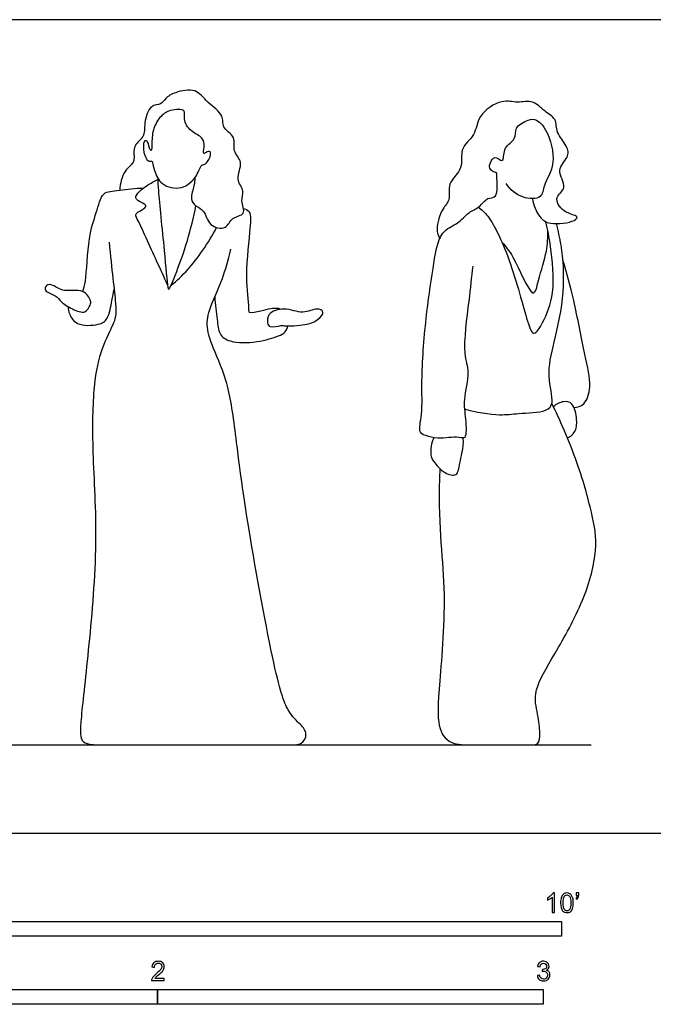
# Model space of a CAD drawing. Units: feet. Extents: x 0 to 22, y -2.2 to 6.9.
# Drawn here: x 5.4 to 10.8, y -1.5 to 6.9 of the extents above; entities that cross this region are included whole.
import ezdxf

# ---------------------------------------------------------------- set-up
doc = ezdxf.new("R2010")
doc.units = ezdxf.units.FT
doc.header["$MEASUREMENT"] = 0
for name, color, linetype, true_color in [('2D$AG-DIAGRAM', 7, 'Continuous', 0xfecc66), ('2D$AG-POP-CULTURE', 7, 'Continuous', 0x66ccff), ('2D$N-SYMB', 7, 'Continuous', 0x800040), ('2D$X-VPRT', 6, 'Continuous', 0xff00ff)]:
    doc.layers.add(name, color=color, linetype=linetype, true_color=true_color)

msp = doc.modelspace()

# ---------------------------------------------------------------- linework, layer by layer
at = {"layer": '2D$AG-DIAGRAM'}
msp.add_lwpolyline([(0.75, 0.75), (10.25, 0.75)], dxfattribs=at)
at = {"layer": '2D$AG-POP-CULTURE'}
for points, knots in [([(6.8786, 5.572), (6.8768, 5.5497), (6.877, 5.5062), (6.8336, 5.395), (6.884, 5.3279), (6.9668, 5.3013), (6.9893, 5.156), (7.1549, 5.1264), (7.1842, 5.2427), (7.3255, 5.2534), (7.2607, 5.3791), (7.3099, 5.4638), (7.2158, 5.5606), (7.3005, 5.7075), (7.1926, 5.7946), (7.2367, 5.9232), (7.1006, 5.997), (7.1345, 6.1099), (6.9796, 6.2073), (6.8935, 6.3393), (6.7135, 6.3027), (6.6285, 6.2538), (6.5929, 6.19), (6.4931, 6.1972), (6.4441, 6.0362), (6.4576, 5.9165), (6.3367, 5.8396), (6.3844, 5.7062), (6.2662, 5.6352), (6.2438, 5.5214), (6.2401, 5.4661)], [0, 0, 0, 0, 0.258966, 0.591948, 0.860637, 1.139508, 1.499913, 1.852191, 2.166082, 2.481712, 2.802418, 3.097536, 3.428451, 3.802252, 4.136964, 4.470467, 4.82262, 5.124757, 5.532379, 5.918751, 6.321221, 6.63517, 6.885585, 7.166484, 7.552085, 7.896123, 8.238088, 8.571838, 8.914436, 9.322115, 9.322115, 9.322115, 9.322115]), ([(9.7522, 5.3953), (9.7564, 5.3408), (9.8073, 5.2342), (9.8973, 5.1681), (10.104, 5.1936), (10.1517, 5.2519), (10.0037, 5.2705), (9.9276, 5.4147), (10.0607, 5.4819), (9.9421, 5.6422), (10.0646, 5.7421), (10.051, 5.8487), (9.9469, 5.9532), (9.9616, 6.0788), (9.8493, 6.1342), (9.7611, 6.2388), (9.6202, 6.2034), (9.4889, 6.2466), (9.2793, 6.1066), (9.2744, 5.9313), (9.1227, 5.824), (9.1753, 5.6471), (9.0185, 5.5311), (9.0604, 5.382), (8.9779, 5.312), (8.9245, 5.137), (8.9504, 5.0811), (8.9625, 5.0547)], [0, 0, 0, 0, 0.405354, 0.737033, 1.185142, 1.378982, 1.724781, 2.084553, 2.403068, 2.788983, 3.148351, 3.453906, 3.829309, 4.159342, 4.49497, 4.851888, 5.210068, 5.576722, 6.046321, 6.452771, 6.850954, 7.243799, 7.653647, 8.011217, 8.329596, 8.744366, 9.039998, 9.039998, 9.039998, 9.039998]), ([(6.5153, 5.7116), (6.5102, 5.7143), (6.4734, 5.7074), (6.4394, 5.7864), (6.4387, 5.8797), (6.4604, 5.8929), (6.4832, 5.8816), (6.4935, 5.8099), (6.5139, 5.7971), (6.5126, 5.8818), (6.52, 5.9937), (6.5866, 6.1019), (6.6645, 6.1509), (6.8101, 6.1626), (6.7752, 6.065), (6.8404, 5.9622), (6.9509, 5.9201), (6.9647, 5.8422), (6.943, 5.7613), (6.9838, 5.7995), (7.0284, 5.7928), (6.9917, 5.7046), (6.9579, 5.6812), (6.9302, 5.6881), (6.8996, 5.5763), (6.7717, 5.4631), (6.5868, 5.5024), (6.5347, 5.6283), (6.5179, 5.6977), (6.5184, 5.7099), (6.5153, 5.7116)], [0, 0, 0, 0, 0.177619, 0.461686, 0.763659, 0.894569, 1.036532, 1.305322, 1.406044, 1.66374, 2.01497, 2.359695, 2.672954, 3.002728, 3.267116, 3.607203, 3.939426, 4.216114, 4.452173, 4.634309, 4.802936, 5.086918, 5.28766, 5.42178, 5.737217, 6.143644, 6.546905, 6.908893, 7.169987, 7.275299, 7.275299, 7.275299, 7.275299]), ([(9.2445, 4.822), (9.2313, 4.723), (9.2144, 4.5399), (9.1498, 4.0761), (9.225, 3.9289), (9.1573, 3.6806), (9.1837, 3.539), (9.1937, 3.3406), (9.1189, 3.3776), (8.9462, 3.3451), (8.8513, 3.3796), (8.7756, 3.4008), (8.8203, 3.5831), (8.8018, 3.8542), (8.8418, 4.3844), (8.9021, 4.7754), (8.9528, 5.1217), (9.1162, 5.1748), (9.2062, 5.2834), (9.2991, 5.3146), (9.3645, 5.4079), (9.4345, 5.3996), (9.4586, 5.4702), (9.4453, 5.5843), (9.4522, 5.6184), (9.4184, 5.617), (9.3812, 5.6548), (9.39, 5.6977), (9.4288, 5.7646), (9.4773, 5.7194), (9.51, 5.7186), (9.5014, 5.8417), (9.6195, 5.8949), (9.5928, 6.004), (9.7155, 6.0692), (9.7938, 6.0756), (9.9042, 5.9444), (9.9532, 5.665), (9.8408, 5.5187), (9.8396, 5.3891), (9.6518, 5.3909), (9.5604, 5.4737), (9.5271, 5.5249)], [0, 0, 0, 0, 0.547721, 1.215471, 1.621834, 2.103945, 2.515069, 2.908714, 3.132428, 3.553202, 3.876905, 4.11332, 4.504074, 5.040284, 5.76805, 6.422872, 6.982231, 7.369767, 7.735665, 8.048241, 8.371326, 8.607109, 8.859449, 9.205734, 9.364806, 9.524811, 9.741562, 9.950769, 10.195991, 10.423916, 10.562581, 10.880879, 11.215441, 11.512725, 11.860831, 12.125887, 12.518577, 13.043248, 13.464784, 13.781194, 14.16519, 14.59348, 14.59348, 14.59348, 14.59348]), ([(6.6462, 4.6623), (6.6156, 4.7306), (6.5619, 4.8476), (6.397, 5.2141), (6.3616, 5.2686), (6.4587, 5.3116), (6.466, 5.3391), (6.4249, 5.3633), (6.3568, 5.397), (6.4097, 5.4618), (6.4734, 5.51), (6.5328, 5.5434), (6.5639, 5.5567)], [0, 0, 0, 0, 0.473744, 1.098657, 1.31308, 1.613122, 1.753821, 1.965465, 2.212989, 2.462278, 2.754858, 3.073238, 3.073238, 3.073238, 3.073238]), ([(6.5634, 5.5695), (6.5649, 5.5332), (6.5657, 5.457), (6.6185, 4.9678), (6.6441, 4.6579), (6.6568, 4.6079), (6.7237, 4.768), (6.8186, 5.0288), (6.8685, 5.2351), (6.8879, 5.3349)], [0, 0, 0, 0, 0.329954, 1.042491, 1.603905, 1.73605, 2.09318, 2.655261, 3.176613, 3.176613, 3.176613, 3.176613]), ([(5.9252, 4.6049), (5.9334, 4.6344), (5.9566, 4.6916), (5.9681, 5.0709), (6.0372, 5.2589), (6.0875, 5.4461), (6.1605, 5.455), (6.2433, 5.4675), (6.3766, 5.482), (6.4451, 5.4877)], [0, 0, 0, 0, 0.303118, 0.905008, 1.385363, 1.795718, 2.036086, 2.324863, 2.778851, 2.778851, 2.778851, 2.778851]), ([(7.2921, 5.3119), (7.3094, 5.306), (7.3635, 5.2932), (7.3429, 5.0858), (7.3021, 4.7135), (7.341, 4.4588), (7.3329, 4.4175), (7.4486, 4.4431), (7.5202, 4.4623), (7.5802, 4.4676), (7.6001, 4.4593), (7.6093, 4.455)], [0, 0, 0, 0, 0.23396, 0.653906, 1.30021, 1.79392, 1.938845, 2.254912, 2.549672, 2.784485, 2.958621, 2.958621, 2.958621, 2.958621]), ([(9.2917, 5.323), (9.3202, 5.299), (9.3913, 5.2497), (9.5868, 4.8386), (9.6979, 4.3594), (9.764, 4.2135), (9.8517, 4.3594), (9.9518, 4.5931), (9.9096, 4.9899), (9.8819, 5.1291), (9.8644, 5.1992)], [0, 0, 0, 0, 0.334857, 1.00691, 1.73515, 2.042455, 2.381351, 2.902212, 3.526496, 3.992424, 3.992424, 3.992424, 3.992424]), ([(6.6765, 4.6582), (6.7275, 4.7005), (6.8285, 4.7874), (7.0001, 5.0211), (7.0636, 5.1494)], [0, 0, 0, 0, 0.445984, 1.101415, 1.101415, 1.101415, 1.101415]), ([(9.1725, 3.6087), (9.2689, 3.5777), (9.4766, 3.5471), (9.6233, 3.5722), (9.8677, 3.5754), (9.9415, 3.6609), (9.8678, 3.8984), (9.9393, 4.1793), (10.0339, 4.5975), (10.0071, 4.9675), (9.9715, 5.1244), (9.9548, 5.1829)], [0, 0, 0, 0, 0.55151, 0.956624, 1.434817, 1.729193, 2.201029, 2.745349, 3.404834, 4.034885, 4.409526, 4.409526, 4.409526, 4.409526]), ([(9.4918, 5.0249), (9.5247, 4.9832), (9.5867, 4.9306), (9.7597, 4.4945), (9.8045, 4.7245), (9.8806, 4.9471), (9.8825, 5.0637), (9.8824, 5.1209)], [0, 0, 0, 0, 0.399633, 0.987966, 1.327324, 1.836789, 2.251424, 2.251424, 2.251424, 2.251424]), ([(10.1057, 3.6182), (10.1348, 3.6224), (10.2042, 3.6379), (10.2599, 3.8108), (10.1908, 4.0759), (10.1088, 4.5366), (10.0443, 4.7581), (10.0105, 4.8712)], [0, 0, 0, 0, 0.297644, 0.688975, 1.217189, 1.90225, 2.497828, 2.497828, 2.497828, 2.497828]), ([(5.987, 4.4903), (5.9789, 4.4715), (5.9481, 4.4085), (5.8348, 4.4566), (5.7375, 4.5125), (5.7028, 4.5772), (5.5902, 4.6016), (5.614, 4.6688), (5.6778, 4.6625), (5.7658, 4.5922), (5.9279, 4.6395), (6.0004, 4.5266), (5.9927, 4.5036), (5.987, 4.4903)], [0, 0, 0, 0, 0.268056, 0.594167, 0.931847, 1.201413, 1.509565, 1.716345, 1.944055, 2.272229, 2.663334, 2.989291, 3.17938, 3.17938, 3.17938, 3.17938]), ([(5.7977, 4.4791), (5.7992, 4.4562), (5.8105, 4.4098), (5.8703, 4.3105), (6.0605, 4.3163), (6.1452, 4.3673), (6.1735, 4.5304), (6.1869, 4.5931), (6.1917, 4.6267)], [0, 0, 0, 0, 0.262947, 0.583237, 1.000367, 1.304737, 1.696568, 2.015711, 2.015711, 2.015711, 2.015711]), ([(7.0491, 4.561), (7.051, 4.4961), (7.0699, 4.3717), (7.0794, 4.2401), (7.1825, 4.1666), (7.405, 4.1683), (7.5876, 4.2235), (7.6484, 4.2529), (7.6673, 4.2935), (7.6713, 4.3129)], [0, 0, 0, 0, 0.441387, 0.791784, 1.119323, 1.593228, 2.031102, 2.280858, 2.5244, 2.5244, 2.5244, 2.5244]), ([(7.6114, 4.3152), (7.5878, 4.3127), (7.5134, 4.2918), (7.4933, 4.3402), (7.4956, 4.4251), (7.6447, 4.4785), (7.7951, 4.4055), (7.9104, 4.4704), (7.9924, 4.435), (7.9196, 4.3526), (7.8239, 4.3197), (7.6464, 4.3091), (7.6265, 4.3168), (7.6114, 4.3152)], [0, 0, 0, 0, 0.302221, 0.502174, 0.769023, 1.136766, 1.539626, 1.891563, 2.126774, 2.407121, 2.747573, 3.155989, 3.350352, 3.350352, 3.350352, 3.350352]), ([(10.0493, 3.3611), (10.073, 3.3726), (10.1224, 3.4078), (10.1346, 3.5138), (10.1036, 3.6634), (10.0122, 3.6777), (9.9525, 3.6475), (9.9304, 3.6248)], [0, 0, 0, 0, 0.281368, 0.605479, 0.979526, 1.253068, 1.561418, 1.561418, 1.561418, 1.561418]), ([(8.9117, 3.3622), (8.8888, 3.32), (8.878, 3.2167), (8.908, 3.1584), (8.9969, 3.0576), (9.1171, 3.0263), (9.1319, 3.1516), (9.1688, 3.3013), (9.1634, 3.3409), (9.1619, 3.3599)], [0, 0, 0, 0, 0.379902, 0.636971, 1.002936, 1.308163, 1.630446, 2.028518, 2.267899, 2.267899, 2.267899, 2.267899])]:
    msp.add_open_spline(points, degree=3, knots=knots, dxfattribs=at)
for points in [[(6.1495, 5.0261), (6.171, 4.7919), (6.2199, 4.4313), (6.194, 4.3422), (6.0834, 4.1295), (6.013, 3.8407), (6, 3.2674), (6.0575, 2.4914), (5.9762, 1.5586), (5.9005, 0.9124), (5.9005, 0.75), (6.0871, 0.75), (7.1903, 0.75), (7.6851, 0.75), (7.7932, 0.75), (7.8419, 0.8448), (7.7851, 0.9232), (7.6715, 1.0151), (7.5661, 1.3044), (7.2957, 2.7861), (7.2254, 3.4242), (7.1568, 3.8722), (7.0059, 4.1725), (6.9714, 4.3478), (7.016, 4.4973), (7.1453, 4.7746), (7.1841, 4.9643)], [(8.9643, 3.0998), (8.9414, 2.638), (9.0361, 2.1045), (8.95, 1.1938), (8.94, 0.8897), (9.0424, 0.75), (9.2503, 0.75), (9.4769, 0.75), (9.7336, 0.75), (9.8082, 0.75), (9.8183, 0.8403), (9.8025, 1.0052), (9.7466, 1.2017), (9.9301, 1.5), (10.2041, 1.9862), (10.3145, 2.4351), (10.2643, 2.6947), (10.1438, 3.158), (9.9588, 3.5768), (9.9161, 3.6513)]]:
    msp.add_open_spline(points, degree=3, dxfattribs=at)
at = {"layer": '2D$N-SYMB'}
for points in [[(5, -0.875), (5, -0.75), (10, -0.75), (10, -0.875)], [(3.2808, -1.4554), (3.2808, -1.3304), (6.5617, -1.3304), (6.5617, -1.4554)], [(6.5617, -1.4554), (6.5617, -1.3304), (9.8425, -1.3304), (9.8425, -1.4554)]]:
    msp.add_lwpolyline(points, close=True, dxfattribs=at)
for points, knots in [([(9.9397, -0.6738), (9.9331, -0.6738), (9.9265, -0.6738), (9.92, -0.6738), (9.92, -0.6309), (9.92, -0.5881), (9.92, -0.5453), (9.915, -0.5502), (9.9081, -0.5552), (9.9002, -0.5591), (9.8923, -0.5641), (9.8854, -0.568), (9.8794, -0.57), (9.8794, -0.5634), (9.8794, -0.5568), (9.8794, -0.5502), (9.8903, -0.5453), (9.9002, -0.5384), (9.9091, -0.5315), (9.917, -0.5236), (9.9229, -0.5166), (9.9269, -0.5087), (9.9312, -0.5087), (9.9354, -0.5087), (9.9397, -0.5087), (9.9397, -0.5637), (9.9397, -0.6188), (9.9397, -0.6738)], [0, 0, 0, 0, 1, 1, 1, 2, 2, 2, 3, 3, 3, 4, 4, 4, 5, 5, 5, 6, 6, 6, 7, 7, 7, 8, 8, 8, 9, 9, 9, 9]), ([(9.9911, -0.5927), (9.9911, -0.574), (9.9931, -0.5581), (9.997, -0.5463), (10.002, -0.5344), (10.0079, -0.5255), (10.0158, -0.5186), (10.0227, -0.5127), (10.0336, -0.5087), (10.0455, -0.5087), (10.0544, -0.5087), (10.0613, -0.5107), (10.0682, -0.5147), (10.0751, -0.5176), (10.08, -0.5236), (10.085, -0.5295), (10.0889, -0.5364), (10.0929, -0.5443), (10.0949, -0.5542), (10.0978, -0.5641), (10.0988, -0.5769), (10.0988, -0.5927), (10.0988, -0.6125), (10.0968, -0.6283), (10.0929, -0.6402), (10.0889, -0.652), (10.083, -0.6609), (10.0751, -0.6678), (10.0672, -0.6738), (10.0573, -0.6757), (10.0455, -0.6757), (10.0296, -0.6757), (10.0168, -0.6718), (10.0079, -0.6599), (9.997, -0.6461), (9.9911, -0.6244), (9.9911, -0.5927)], [0, 0, 0, 0, 1, 1, 1, 2, 2, 2, 3, 3, 3, 4, 4, 4, 5, 5, 5, 6, 6, 6, 7, 7, 7, 8, 8, 8, 9, 9, 9, 10, 10, 10, 11, 11, 11, 12, 12, 12, 12]), ([(10.0119, -0.5927), (10.0119, -0.6204), (10.0158, -0.6382), (10.0217, -0.6471), (10.0277, -0.656), (10.0356, -0.6609), (10.0455, -0.6609), (10.0544, -0.6609), (10.0623, -0.656), (10.0682, -0.6471), (10.0751, -0.6382), (10.0781, -0.6204), (10.0781, -0.5927), (10.0781, -0.5661), (10.0751, -0.5483), (10.0682, -0.5394), (10.0623, -0.5305), (10.0544, -0.5255), (10.0445, -0.5255), (10.0356, -0.5255), (10.0287, -0.5295), (10.0227, -0.5374), (10.0158, -0.5473), (10.0119, -0.5661), (10.0119, -0.5927)], [0, 0, 0, 0, 1, 1, 1, 2, 2, 2, 3, 3, 3, 4, 4, 4, 5, 5, 5, 6, 6, 6, 7, 7, 7, 8, 8, 8, 8]), ([(10.1235, -0.5315), (10.1235, -0.5236), (10.1235, -0.5157), (10.1235, -0.5077), (10.1308, -0.5077), (10.138, -0.5077), (10.1453, -0.5077), (10.1453, -0.514), (10.1453, -0.5203), (10.1453, -0.5265), (10.1453, -0.5364), (10.1443, -0.5443), (10.1413, -0.5483), (10.1383, -0.5542), (10.1334, -0.5591), (10.1265, -0.5621), (10.1248, -0.5595), (10.1232, -0.5568), (10.1215, -0.5542), (10.1255, -0.5522), (10.1285, -0.5502), (10.1304, -0.5463), (10.1324, -0.5423), (10.1344, -0.5374), (10.1344, -0.5315), (10.1308, -0.5315), (10.1271, -0.5315), (10.1235, -0.5315)], [0, 0, 0, 0, 1, 1, 1, 2, 2, 2, 3, 3, 3, 4, 4, 4, 5, 5, 5, 6, 6, 6, 7, 7, 7, 8, 8, 8, 9, 9, 9, 9]), ([(6.619, -1.2354), (6.619, -1.2417), (6.619, -1.2479), (6.619, -1.2542), (6.5831, -1.2542), (6.5472, -1.2542), (6.5113, -1.2542), (6.5103, -1.2503), (6.5113, -1.2453), (6.5133, -1.2404), (6.5162, -1.2335), (6.5202, -1.2255), (6.5261, -1.2186), (6.533, -1.2117), (6.5409, -1.2038), (6.5528, -1.1939), (6.5706, -1.1791), (6.5824, -1.1672), (6.5893, -1.1593), (6.5953, -1.1504), (6.5982, -1.1425), (6.5982, -1.1346), (6.5982, -1.1267), (6.5953, -1.1198), (6.5903, -1.1149), (6.5844, -1.1089), (6.5765, -1.106), (6.5676, -1.106), (6.5577, -1.106), (6.5498, -1.1089), (6.5439, -1.1149), (6.538, -1.1208), (6.535, -1.1287), (6.535, -1.1396), (6.5281, -1.1389), (6.5212, -1.1383), (6.5142, -1.1376), (6.5162, -1.1218), (6.5212, -1.1099), (6.531, -1.102), (6.5399, -1.0941), (6.5528, -1.0892), (6.5676, -1.0892), (6.5834, -1.0892), (6.5963, -1.0941), (6.6052, -1.103), (6.615, -1.1119), (6.619, -1.1228), (6.619, -1.1356), (6.619, -1.1416), (6.618, -1.1485), (6.615, -1.1544), (6.6121, -1.1613), (6.6081, -1.1672), (6.6022, -1.1751), (6.5953, -1.1821), (6.5854, -1.191), (6.5706, -1.2038), (6.5587, -1.2137), (6.5508, -1.2206), (6.5478, -1.2246), (6.5439, -1.2275), (6.5409, -1.2315), (6.539, -1.2354), (6.5656, -1.2354), (6.5923, -1.2354), (6.619, -1.2354)], [0, 0, 0, 0, 1, 1, 1, 2, 2, 2, 3, 3, 3, 4, 4, 4, 5, 5, 5, 6, 6, 6, 7, 7, 7, 8, 8, 8, 9, 9, 9, 10, 10, 10, 11, 11, 11, 12, 12, 12, 13, 13, 13, 14, 14, 14, 15, 15, 15, 16, 16, 16, 17, 17, 17, 18, 18, 18, 19, 19, 19, 20, 20, 20, 21, 21, 21, 22, 22, 22, 22]), ([(9.7931, -1.2117), (9.8, -1.2107), (9.8069, -1.2097), (9.8139, -1.2087), (9.8158, -1.2196), (9.8198, -1.2285), (9.8257, -1.2335), (9.8307, -1.2384), (9.8376, -1.2414), (9.8455, -1.2414), (9.8554, -1.2414), (9.8633, -1.2374), (9.8702, -1.2315), (9.8761, -1.2246), (9.8801, -1.2167), (9.8801, -1.2068), (9.8801, -1.1969), (9.8761, -1.19), (9.8702, -1.184), (9.8643, -1.1781), (9.8564, -1.1742), (9.8475, -1.1742), (9.8435, -1.1742), (9.8386, -1.1751), (9.8336, -1.1771), (9.8343, -1.1712), (9.8349, -1.1653), (9.8356, -1.1593), (9.8366, -1.1593), (9.8376, -1.1593), (9.8386, -1.1593), (9.8475, -1.1593), (9.8554, -1.1574), (9.8623, -1.1524), (9.8692, -1.1485), (9.8722, -1.1416), (9.8722, -1.1317), (9.8722, -1.1248), (9.8692, -1.1188), (9.8643, -1.1139), (9.8593, -1.1089), (9.8534, -1.106), (9.8455, -1.106), (9.8376, -1.106), (9.8307, -1.1089), (9.8257, -1.1139), (9.8208, -1.1188), (9.8168, -1.1257), (9.8158, -1.1356), (9.8089, -1.1346), (9.802, -1.1336), (9.7951, -1.1327), (9.7981, -1.1188), (9.803, -1.108), (9.8119, -1.101), (9.8208, -1.0931), (9.8316, -1.0892), (9.8445, -1.0892), (9.8534, -1.0892), (9.8623, -1.0912), (9.8692, -1.0951), (9.8771, -1.0991), (9.883, -1.105), (9.887, -1.1109), (9.8909, -1.1178), (9.8929, -1.1248), (9.8929, -1.1327), (9.8929, -1.1396), (9.8909, -1.1455), (9.887, -1.1514), (9.883, -1.1574), (9.8781, -1.1623), (9.8702, -1.1653), (9.8801, -1.1682), (9.888, -1.1722), (9.8929, -1.1801), (9.8979, -1.187), (9.9008, -1.1959), (9.9008, -1.2058), (9.9008, -1.2206), (9.8959, -1.2325), (9.885, -1.2423), (9.8751, -1.2522), (9.8613, -1.2562), (9.8455, -1.2562), (9.8316, -1.2562), (9.8188, -1.2532), (9.8099, -1.2443), (9.8, -1.2364), (9.7951, -1.2246), (9.7931, -1.2117)], [0, 0, 0, 0, 1, 1, 1, 2, 2, 2, 3, 3, 3, 4, 4, 4, 5, 5, 5, 6, 6, 6, 7, 7, 7, 8, 8, 8, 9, 9, 9, 10, 10, 10, 11, 11, 11, 12, 12, 12, 13, 13, 13, 14, 14, 14, 15, 15, 15, 16, 16, 16, 17, 17, 17, 18, 18, 18, 19, 19, 19, 20, 20, 20, 21, 21, 21, 22, 22, 22, 23, 23, 23, 24, 24, 24, 25, 25, 25, 26, 26, 26, 27, 27, 27, 28, 28, 28, 29, 29, 29, 30, 30, 30, 30])]:
    msp.add_open_spline(points, degree=3, knots=knots, dxfattribs=at)
at = {"layer": '2D$X-VPRT'}
msp.add_lwpolyline([(0, 0), (11, 0), (11, 6.9167), (0, 6.9167)], close=True, dxfattribs=at)

doc.saveas('drawing.dxf')
